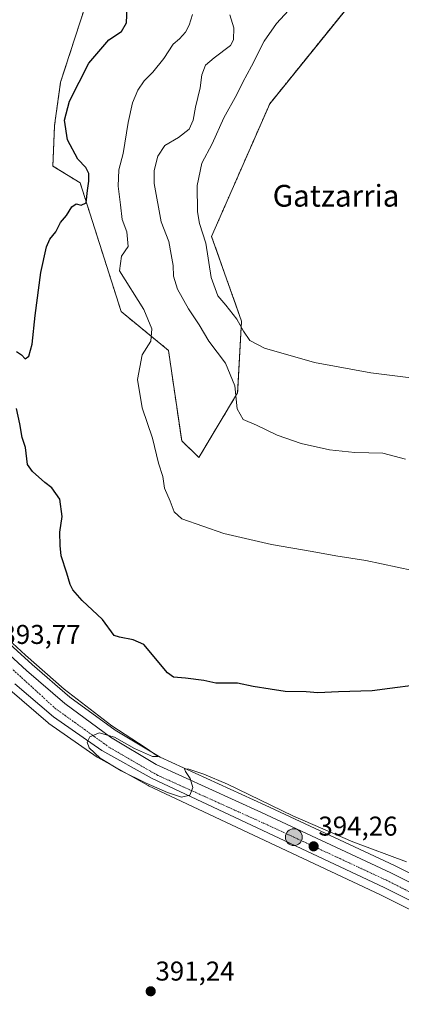
# Model space of a CAD drawing. Units: metres. Extents: x 600458 to 603898, y 4740731 to 4743095.
# Drawn here: x 601718 to 601858, y 4741363 to 4741726 of the extents above; entities that cross this region are included whole.
import ezdxf
from ezdxf.enums import TextEntityAlignment as Align

# ---------------------------------------------------------------- set-up
doc = ezdxf.new("R2010")
doc.units = ezdxf.units.M
doc.header["$MEASUREMENT"] = 0
doc.linetypes.add('TRAZO_Y_PUNTO', pattern=[1, 0.5, -0.25, 0, -0.25])
doc.linetypes.add('TRAZOS', pattern=[0.75, 0.5, -0.25])
for name, color, linetype, lineweight in [('Arbolado forestal', 92, 'TRAZOS', 0), ('Arbolado forestal CxS', 92, 'Continuous', 0), ('Carretera de calzada única', 19, 'Continuous', 13), ('Carretera de calzada única Cxs', 19, 'Continuous', 13), ('Carretera de calzada única eje', 19, 'TRAZO_Y_PUNTO', 0), ('Carátula', 7, 'Continuous', 5), ('Cultivos herbáceos CxS', 92, 'Continuous', 0), ('Curva de nivel maestra', 36, 'Continuous', 30), ('Curva de nivel normal', 36, 'Continuous', 0), ('Núcleo urbano', 19, 'Continuous', 0), ('Núcleo urbano CxS', 19, 'Continuous', 0), ('Punto de cota en terreno', 7, 'Continuous', 0), ('Punto kilométrico de carretera', 7, 'Continuous', 0), ('Rótulo de punto de cota en terreno', 19, 'Continuous', 0), ('Texto cartográfico', 19, 'Continuous', 0)]:
    doc.layers.add(name, color=color, linetype=linetype, lineweight=lineweight)
doc.styles.add('Arial', font='txt', dxfattribs={"height": 0.2})

# ---------------------------------------------------------------- blocks, each defined once
blk = doc.blocks.new('*U155')
at = {"layer": 'Cultivos herbáceos CxS', "color": 92, "linetype": 'Continuous', "lineweight": 0}
for points in [[(601890.57, 4741397.26, 393.75), (601855.89, 4741414.53, 393.98), (601855.82, 4741414.56, 393.99), (601808.13, 4741436.81, 395.65), (601769.47, 4741454.42, 395.04), (601752.89, 4741464.34, 394.79), (601736.22, 4741476.6, 394.83), (601722.26, 4741488.58, 394.1), (601711.23, 4741498.58, 393.41)], [(601743.59, 4741736.17, 397.44), (601732.8, 4741702.93, 398.59), (601730.57, 4741687.01, 399.04), (601729.95, 4741672.05, 398.76), (601740.02, 4741665.81, 399.7), (601755.11, 4741618.47, 402.98), (601772.55, 4741604.2, 406.05), (601777.41, 4741570.87, 405.83), (601783.77, 4741564.82, 406.16), (601798.03, 4741588.61, 409.69), (601799.47, 4741614.99, 415.33), (601788.44, 4741646.15, 415.86), (601809.86, 4741694.99, 418.95), (601856.04, 4741752.11, 417.46)]]:
    blk.add_polyline3d(points, dxfattribs=at)
blk = doc.blocks.new('*U156')
at = {"layer": 'Cultivos herbáceos CxS', "color": 92, "linetype": 'Continuous', "lineweight": 0}
blk.add_polyline3d([(601714.03, 4741479.19, 393.57), (601728.2, 4741467.04, 393.92), (601728.42, 4741466.87, 393.93), (601746.22, 4741454.45, 394.47), (601746.46, 4741454.3, 394.47), (601765.03, 4741444.03, 394.89), (601765.21, 4741443.93, 394.89), (601850.67, 4741403.81, 393.09), (601885.14, 4741386.63, 392.72), (601931.54, 4741361.97, 392.74)], dxfattribs=at)
blk = doc.blocks.new('*U166')
at = {"layer": 'Curva de nivel normal', "color": 36, "linetype": 'Continuous', "lineweight": 0}
blk.add_polyline3d([(601862.65, 4741523.23, 405), (601845.3, 4741526.85, 405), (601834.24, 4741528.57, 405), (601825.5, 4741530.17, 405), (601810.47, 4741532.74, 405), (601792.98, 4741536.81, 405), (601777.52, 4741542.19, 405), (601774.69, 4741544.75, 405), (601773.19, 4741548.68, 405), (601771.08, 4741553.42, 405), (601770.46, 4741557.8, 405), (601768.82, 4741562.72, 405), (601766.62, 4741571.87, 405), (601762.86, 4741583.1, 405), (601761.13, 4741593.51, 405), (601762.79, 4741602.53, 405), (601766.01, 4741607.53, 405), (601766.38, 4741612.13, 405), (601763.44, 4741619.24, 405), (601754.45, 4741633.47, 405), (601755.29, 4741638.83, 405), (601757.75, 4741642.4, 405), (601757.17, 4741647.86, 405), (601755.42, 4741652.35, 405), (601754.86, 4741657.82, 405), (601753.99, 4741664.58, 405), (601754.25, 4741670.61, 405), (601755.8, 4741676.62, 405), (601757.7, 4741688.08, 405), (601759.34, 4741695.32, 405), (601761.24, 4741699.99, 405), (601763.56, 4741703.43, 405), (601766.73, 4741706.63, 405), (601770.78, 4741711.69, 405), (601774.25, 4741716.86, 405), (601776.61, 4741718.82, 405), (601778.84, 4741721.36, 405), (601780.23, 4741723.88, 405), (601781.38, 4741727.88, 405)], dxfattribs=at)
blk = doc.blocks.new('*U173')
at = {"layer": 'Curva de nivel normal', "color": 36, "linetype": 'Continuous', "lineweight": 0}
blk.add_polyline3d([(601795.16, 4741727.76, 410), (601796.64, 4741722.92, 410), (601796.46, 4741718.51, 410), (601795.41, 4741716.36, 410), (601789.39, 4741711.91, 410), (601786.23, 4741709.22, 410), (601784.86, 4741705.58, 410), (601784.28, 4741700.8, 410), (601782.46, 4741693.77, 410), (601781.66, 4741688.99, 410), (601780.18, 4741685.6, 410), (601776.21, 4741682.61, 410), (601771.18, 4741679.64, 410), (601768.6, 4741675.72, 410), (601767.26, 4741670.38, 410), (601767.23, 4741665.59, 410), (601769.88, 4741651.54, 410), (601772.67, 4741644.21, 410), (601773.57, 4741639.53, 410), (601774.24, 4741635.49, 410), (601774.41, 4741631.52, 410), (601775.84, 4741626.78, 410), (601779.92, 4741619.54, 410), (601783.87, 4741613.56, 410), (601787.42, 4741607.58, 410), (601793.53, 4741599.47, 410), (601797.03, 4741591.16, 410), (601797.9, 4741582.69, 410), (601800.02, 4741578.79, 410), (601805.02, 4741576.65, 410), (601812.57, 4741573.04, 410), (601821.4, 4741569.9, 410), (601831.91, 4741567.53, 410), (601841.19, 4741566.6, 410), (601851.53, 4741566.33, 410), (601859.86, 4741564.2, 410)], dxfattribs=at)
blk = doc.blocks.new('5PATER')
at = {"layer": 'Carátula', "linetype": 'Continuous', "lineweight": 5}
h = blk.add_hatch(color=250, dxfattribs=at)
edge = h.paths.add_edge_path()
edge.add_ellipse((0, 0.01), major_axis=(-1.33, -1.34), ratio=0.999422, start_angle=0, end_angle=360)
blk = doc.blocks.new('5HITCA')
at = {"layer": 'Carátula', "linetype": 'Continuous', "lineweight": 5}
h = blk.add_hatch(color=1, dxfattribs=at)
edge = h.paths.add_edge_path()
edge.add_arc((0, 0), 3.1, 0.0011, 360.0011)
at = {"layer": 'Carátula', "color": 250, "linetype": 'Continuous', "lineweight": 5}
blk.add_circle((0, 0, 0), 3.1, dxfattribs=at)

msp = doc.modelspace()

# ---------------------------------------------------------------- linework, layer by layer
at = {"layer": 'Arbolado forestal', "color": 92, "linetype": 'TRAZOS', "lineweight": 0}
msp.add_polyline3d([(601856.04, 4741752.11, 417.46), (601809.86, 4741694.99, 418.95), (601788.44, 4741646.15, 415.86), (601799.47, 4741614.99, 415.33), (601798.03, 4741588.61, 409.69), (601783.77, 4741564.82, 406.16), (601777.41, 4741570.87, 405.83), (601772.54, 4741604.2, 406.05), (601755.11, 4741618.47, 402.98), (601740.02, 4741665.81, 399.7), (601729.95, 4741672.05, 398.76), (601730.57, 4741687.01, 399.04), (601732.8, 4741702.93, 398.59), (601743.59, 4741736.17, 397.44)], dxfattribs=at)
at = {"layer": 'Arbolado forestal CxS', "color": 92, "linetype": 'Continuous', "lineweight": 0}
msp.add_polyline3d([(601856.04, 4741752.11, 417.46), (601809.86, 4741694.99, 418.95), (601788.44, 4741646.15, 415.86), (601799.47, 4741614.99, 415.33), (601798.03, 4741588.61, 409.69), (601783.77, 4741564.82, 406.16), (601777.41, 4741570.87, 405.83), (601772.55, 4741604.2, 406.05), (601755.11, 4741618.47, 402.98), (601740.02, 4741665.81, 399.7), (601729.95, 4741672.05, 398.76), (601730.57, 4741687.01, 399.04), (601732.8, 4741702.93, 398.59), (601743.59, 4741736.17, 397.44)], dxfattribs=at)
at = {"layer": 'Carretera de calzada única', "color": 19, "linetype": 'Continuous', "lineweight": 13}
for points in [[(601567.35, 4741649.61, 391.84), (601593.8, 4741621.52, 391.54), (601632.23, 4741579.29, 391.52), (601654.55, 4741554.97, 391.88), (601698.39, 4741507.21, 393.05), (601709.16, 4741496.41, 393.55), (601720.28, 4741486.33, 393.89), (601734.35, 4741474.25, 394.31), (601751.23, 4741461.84, 394.59), (601768.07, 4741451.76, 394.95), (601806.87, 4741434.09, 394.67), (601854.55, 4741411.84, 393.65), (601889.23, 4741394.57, 393.37), (601907.27, 4741384.99, 393.14)], [(601936.7, 4741362.41, 392.81), (601933.01, 4741364.59, 392.85), (601886.51, 4741389.3, 392.9), (601851.98, 4741406.51, 393.47), (601766.48, 4741446.65, 395.05), (601747.94, 4741456.91, 394.78), (601730.14, 4741469.33, 394.18), (601715.98, 4741481.47, 393.93)]]:
    msp.add_polyline3d(points, dxfattribs=at)
at = {"layer": 'Carretera de calzada única Cxs', "color": 19, "linetype": 'Continuous', "lineweight": 13}
for points in [[(601709.16, 4741496.41, 393.55), (601720.28, 4741486.33, 393.89), (601734.35, 4741474.25, 394.31), (601751.23, 4741461.84, 394.59), (601768.07, 4741451.76, 394.95), (601806.87, 4741434.09, 394.67), (601854.55, 4741411.84, 393.65), (601889.23, 4741394.57, 393.37), (601935.92, 4741369.76, 392.96), (601940.47, 4741367.08, 392.91), (601952.63, 4741359.91, 393)], [(601936.7, 4741362.41, 392.81), (601933.01, 4741364.59, 392.85), (601886.51, 4741389.3, 392.9), (601851.98, 4741406.51, 393.47), (601766.48, 4741446.65, 395.05), (601747.94, 4741456.91, 394.78), (601730.14, 4741469.33, 394.18), (601715.98, 4741481.47, 393.93)]]:
    msp.add_polyline3d(points, dxfattribs=at)
at = {"layer": 'Carretera de calzada única eje', "color": 19, "linetype": 'TRAZO_Y_PUNTO', "lineweight": 0}
msp.add_polyline3d([(601562.38, 4741650.89, 391.82), (601563.03, 4741650.17, 391.8), (601649.85, 4741555.9, 391.7), (601672.76, 4741531.02, 392.04), (601700.69, 4741500.01, 393.38), (601730.8, 4741472.43, 394.38), (601751.01, 4741457.9, 394.97), (601768.64, 4741447.75, 395.1), (601809.82, 4741429.16, 394.49), (601852.87, 4741409.16, 393.73), (601882.23, 4741394.33, 393.36), (601902.75, 4741384.29, 393.11), (601922.21, 4741373.65, 393.01), (601943.1, 4741361.38, 392.93)], dxfattribs=at)
at = {"layer": 'Cultivos herbáceos CxS', "color": 92, "linetype": 'Continuous', "lineweight": 0}
for points in [[(601856.04, 4741752.11, 417.46), (601809.86, 4741694.99, 418.95), (601788.44, 4741646.15, 415.86), (601799.47, 4741614.99, 415.33), (601798.03, 4741588.61, 409.69), (601783.77, 4741564.82, 406.16), (601777.41, 4741570.87, 405.83), (601772.54, 4741604.2, 406.05), (601755.11, 4741618.47, 402.98), (601740.02, 4741665.81, 399.7), (601729.95, 4741672.05, 398.76), (601730.57, 4741687.01, 399.04), (601732.8, 4741702.93, 398.59), (601743.59, 4741736.17, 397.44)], [(601711.23, 4741498.58, 393.41), (601722.26, 4741488.58, 394.11), (601736.22, 4741476.6, 394.83), (601752.89, 4741464.34, 394.79), (601769.47, 4741454.42, 395.04), (601808.13, 4741436.82, 395.65), (601855.82, 4741414.56, 393.99), (601855.89, 4741414.53, 393.98), (601890.57, 4741397.26, 393.75), (601890.64, 4741397.22, 393.76), (601907.28, 4741388.37, 393.06)], [(601932.97, 4741361.13, 392.73), (601932.7, 4741361.29, 392.73), (601931.54, 4741361.97, 392.74), (601885.14, 4741386.63, 392.72), (601850.67, 4741403.81, 393.09), (601765.2, 4741443.93, 394.89), (601765.03, 4741444.03, 394.89), (601746.46, 4741454.3, 394.47), (601746.22, 4741454.45, 394.47), (601728.42, 4741466.87, 393.93), (601728.2, 4741467.04, 393.92), (601714.03, 4741479.19, 393.57)]]:
    msp.add_polyline3d(points, dxfattribs=at)
at = {"layer": 'Curva de nivel maestra', "color": 36, "linetype": 'Continuous', "lineweight": 30}
for points in [[(601716.49, 4741603.72, 400), (601718.36, 4741602.5, 400), (601719.7, 4741601.14, 400), (601721.1, 4741602.05, 400), (601722.37, 4741606.53, 400), (601723.36, 4741617.03, 400), (601725.5, 4741632.86, 400), (601727.6, 4741642.27, 400), (601728.86, 4741645.13, 400), (601730.99, 4741647.77, 400), (601732.72, 4741651.21, 400), (601734.94, 4741653.87, 400), (601736.93, 4741657.03, 400), (601738.57, 4741658.14, 400), (601740.43, 4741657.6, 400), (601742.22, 4741658.52, 400), (601742.68, 4741663.03, 400), (601743.25, 4741666.49, 400), (601743.16, 4741669.36, 400), (601742.12, 4741671.55, 400), (601739.12, 4741674.57, 400), (601735.35, 4741681.64, 400), (601734.29, 4741688.9, 400), (601736.1, 4741695.87, 400), (601743.18, 4741709.88, 400), (601750.59, 4741718.55, 400), (601755.18, 4741721.55, 400), (601757.11, 4741724.76, 400), (601757.48, 4741733.06, 400)], [(601863.62, 4741480.93, 400), (601854.08, 4741479.73, 400), (601847.55, 4741478.87, 400), (601835.22, 4741478.55, 400), (601827.62, 4741478.13, 400), (601823.24, 4741478.48, 400), (601815.52, 4741478.57, 400), (601809.98, 4741479.52, 400), (601803.8, 4741480.48, 400), (601798, 4741481.64, 400), (601789.94, 4741481.71, 400), (601785.52, 4741482.74, 400), (601778.85, 4741483.57, 400), (601774.43, 4741483.89, 400), (601772.18, 4741485.49, 400), (601763.49, 4741495.89, 400), (601759.58, 4741497.63, 400), (601754.51, 4741498.64, 400), (601752.51, 4741499.22, 400), (601748.29, 4741505.17, 400), (601740.78, 4741512.13, 400), (601737.36, 4741516.08, 400), (601736.32, 4741518, 400), (601735.15, 4741522.19, 400), (601733.05, 4741528.57, 400), (601732.66, 4741532.34, 400), (601732.57, 4741537.25, 400), (601733.33, 4741543.01, 400), (601732.46, 4741549.47, 400), (601729.6, 4741553.61, 400), (601726.93, 4741555.61, 400), (601722.42, 4741559.64, 400), (601720.6, 4741562.23, 400), (601719.81, 4741568.39, 400), (601718.6, 4741572.13, 400), (601717.77, 4741577.15, 400), (601716.53, 4741582.76, 400)]]:
    msp.add_polyline3d(points, dxfattribs=at)
at = {"layer": 'Curva de nivel normal', "color": 36, "linetype": 'Continuous', "lineweight": 0}
for points in [[(601861.9, 4741594.09, 415), (601847.15, 4741595.95, 415), (601826.38, 4741599.72, 415), (601807.96, 4741604.97, 415), (601802.49, 4741607.84, 415), (601800.22, 4741611.23, 415), (601797.78, 4741615.66, 415), (601793.7, 4741620.86, 415), (601790.73, 4741624.28, 415), (601788.33, 4741630.98, 415), (601786.31, 4741643.69, 415), (601784.03, 4741650.84, 415), (601783.25, 4741655.21, 415), (601783.18, 4741664.86, 415), (601784.89, 4741673.15, 415), (601788.66, 4741680.25, 415), (601792.89, 4741689.74, 415), (601797.7, 4741698.34, 415), (601799.92, 4741702.92, 415), (601803.09, 4741708.78, 415), (601807.76, 4741717.98, 415), (601812.3, 4741724.48, 415), (601819.71, 4741732.45, 415)], [(601860.22, 4741415.98, 395), (601840.44, 4741423.27, 395), (601818.43, 4741432.91, 395), (601794.3, 4741444.51, 395), (601785.63, 4741448.23, 395), (601780.1, 4741450.08, 395), (601778.48, 4741450.19, 395), (601778.78, 4741449.16, 395), (601780.5, 4741446.6, 395), (601781.47, 4741443.24, 395), (601780.37, 4741440.42, 395), (601777.4, 4741439.73, 395), (601772.22, 4741441.4, 395), (601764.37, 4741444.88, 395), (601755.13, 4741449.45, 395), (601747.41, 4741454.08, 395), (601743.29, 4741457.84, 395), (601742.53, 4741459.95, 395), (601743.56, 4741461.89, 395), (601746.95, 4741463.41, 395), (601752.6, 4741461.82, 395), (601760.08, 4741457.68, 395), (601766.65, 4741454.65, 395), (601768.72, 4741454.76, 395), (601763.96, 4741458.07, 395), (601751.69, 4741466.02, 395), (601734.08, 4741479.54, 395), (601719.88, 4741492.05, 395), (601715.1, 4741496.45, 395)]]:
    msp.add_polyline3d(points, dxfattribs=at)
at = {"layer": 'Núcleo urbano', "color": 19, "linetype": 'Continuous', "lineweight": 0}
for points in [[(601711.23, 4741498.58, 393.41), (601722.26, 4741488.58, 394.11), (601736.22, 4741476.6, 394.83), (601752.89, 4741464.34, 394.79), (601769.47, 4741454.42, 395.04), (601808.13, 4741436.82, 395.65), (601855.82, 4741414.56, 393.99), (601855.89, 4741414.53, 393.98), (601890.57, 4741397.26, 393.75), (601890.64, 4741397.22, 393.76), (601907.28, 4741388.37, 393.06)], [(601932.97, 4741361.13, 392.73), (601932.7, 4741361.29, 392.73), (601931.54, 4741361.97, 392.74), (601885.14, 4741386.63, 392.72), (601850.67, 4741403.81, 393.09), (601765.2, 4741443.93, 394.89), (601765.03, 4741444.03, 394.89), (601746.46, 4741454.3, 394.47), (601746.22, 4741454.45, 394.47), (601728.42, 4741466.87, 393.93), (601728.2, 4741467.04, 393.92), (601714.03, 4741479.19, 393.57)]]:
    msp.add_polyline3d(points, dxfattribs=at)
at = {"layer": 'Núcleo urbano CxS', "color": 19, "linetype": 'Continuous', "lineweight": 0}
for points in [[(601711.23, 4741498.58, 393.41), (601722.26, 4741488.58, 394.1), (601736.22, 4741476.6, 394.83), (601752.89, 4741464.34, 394.79), (601769.47, 4741454.42, 395.04), (601808.13, 4741436.81, 395.65), (601855.82, 4741414.56, 393.99), (601855.89, 4741414.53, 393.98), (601890.57, 4741397.26, 393.75), (601890.64, 4741397.22, 393.76), (601907.28, 4741388.37, 393.06), (601937.33, 4741372.41, 392.99), (601937.43, 4741372.35, 392.99), (601941.98, 4741369.66, 392.94), (601944.7, 4741368.06, 393.06), (601954.6, 4741364.25, 393.2), (601946.89, 4741360.61, 392.95)], [(601931.54, 4741361.97, 392.74), (601885.14, 4741386.63, 392.72), (601850.67, 4741403.81, 393.09), (601765.2, 4741443.93, 394.89), (601765.03, 4741444.03, 394.89), (601746.46, 4741454.3, 394.47), (601746.22, 4741454.45, 394.47), (601728.42, 4741466.87, 393.93), (601728.2, 4741467.04, 393.92), (601714.03, 4741479.19, 393.57)]]:
    msp.add_polyline3d(points, dxfattribs=at)

# ---------------------------------------------------------------- block references
at = {"layer": 'Cultivos herbáceos CxS', "color": 92, "linetype": 'Continuous', "lineweight": 0}
for name in ['*U155', '*U156']:
    msp.add_blockref(name, (0, 0), dxfattribs=at)
at = {"layer": 'Curva de nivel normal', "color": 36, "linetype": 'Continuous', "lineweight": 0}
for name in ['*U173', '*U166']:
    msp.add_blockref(name, (0, 0), dxfattribs=at)
at = {"layer": 'Punto de cota en terreno', "linetype": 'Continuous', "lineweight": 0}
for p in [(601826.03, 4741421.63, 394.26), (601765.99, 4741368.28, 391.24)]:
    msp.add_blockref('5PATER', p, dxfattribs=at)
at = {"layer": 'Punto kilométrico de carretera', "linetype": 'Continuous', "lineweight": 0}
msp.add_blockref('5HITCA', (601818.74, 4741425.02, 394.16), dxfattribs=at)

# ---------------------------------------------------------------- texts
at = {"layer": 'Rótulo de punto de cota en terreno', "color": 19, "linetype": 'Continuous', "lineweight": 0, "style": 'Arial'}
for s, p in [('393,77', (601711, 4741493.95)), ('394,26', (601827.79, 4741423.39)), ('391,24', (601767.75, 4741370.04))]:
    msp.add_text(s, height=7, dxfattribs=at).set_placement(p, align=Align.BOTTOM_LEFT)
at = {"layer": 'Texto cartográfico', "color": 19, "linetype": 'Continuous', "lineweight": 0, "style": 'Arial'}
msp.add_text('Gatzarria', height=8, dxfattribs=at).set_placement((601834.3, 4741661.1), align=Align.MIDDLE_CENTER)

doc.saveas('drawing.dxf')
